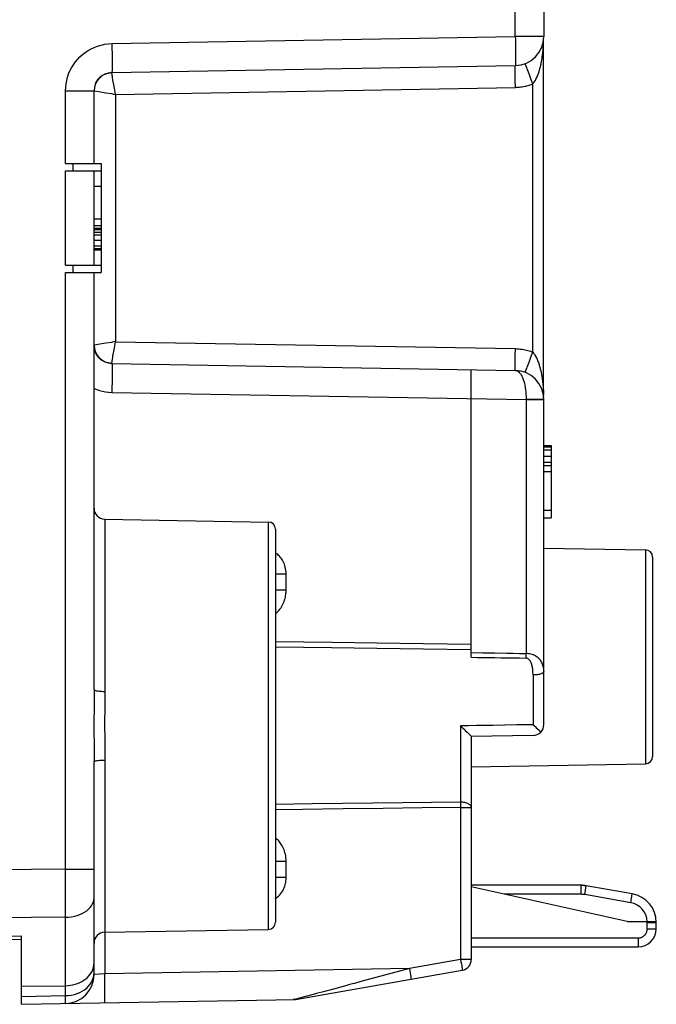
# Model space of a CAD drawing. Units: millimetres. Extents: x 80.1 to 164.1, y 53.7 to 123.6.
# Drawn here: x 102.4 to 120, y 56.5 to 83.7 of the extents above; entities that cross this region are included whole.
import ezdxf

# ---------------------------------------------------------------- set-up
doc = ezdxf.new("R2010")
doc.units = ezdxf.units.MM
doc.header["$LTSCALE"] = 16.335
doc.layers.get('0').update_dxf_attribs({"linetype": 'CONTINUOUS'})
doc.layers.add('ASSI', color=7, linetype='CONTINUOUS')
doc.layers.add('RACCORDO', color=7, linetype='CONTINUOUS')
doc.styles.get("Standard").update_dxf_attribs({"font": 'txt', "width": 0.8})
doc.dimstyles.new('DIMSTYLE_2', dxfattribs={"dimtxt": 3, "dimasz": 3, "dimexe": 1.5, "dimexo": 0.5, "dimgap": 0.75, "dimtad": 1, "dimtxsty": 'STANDARD', "dimblk": '_FILLED', "dimblk1": '_FILLED', "dimblk2": '_FILLED', "dimcen": 0.09, "dimazin": 2, "dimtfac": 1, "dimtofl": 0, "dimtmove": 0, "dimatfit": 3, "dimldrblk": '_FILLED', "dimfxl": 1, "dimtolj": 1, "dimarcsym": 0})

# ---------------------------------------------------------------- blocks, each defined once
blk = doc.blocks.new('_FILLED')
at = {"color": 0, "linetype": 'BYBLOCK'}
blk.add_solid([(0, 0), (-1, 0.3167), (-1, -0.3167)], dxfattribs=at)
blk = doc.blocks.new('*D3')
at = {"color": 7, "linetype": 'CONTINUOUS'}
for p, q in [((80.111, 69.652), (80.111, 121.215)), ((119.862, 93.581), (119.862, 121.215)), ((80.111, 119.715), (99.987, 119.715)), ((119.862, 119.715), (99.987, 119.715))]:
    blk.add_line(p, q, dxfattribs=at)
at = {"color": 7, "linetype": 'CONTINUOUS', "xscale": 3, "yscale": 3, "zscale": 3, "rotation": 180}
blk.add_blockref('_FILLED', (80.111, 119.715), dxfattribs=at)
at = {"color": 7, "linetype": 'CONTINUOUS', "xscale": 3, "yscale": 3, "zscale": 3}
blk.add_blockref('_FILLED', (119.862, 119.715), dxfattribs=at)

msp = doc.modelspace()

# ---------------------------------------------------------------- linework, layer by layer
at = {"color": 250, "linetype": 'CONTINUOUS'}
for p, q in [((116.076, 83.232), (116.076, 92.209)), ((104.954, 83.038), (116.076, 83.232)), ((116.862, 83.232), (116.076, 83.232)), ((116.855, 83.071), (116.856, 83.096)), ((116.856, 83.096), (116.856, 83.096)), ((116.835, 82.799), (116.837, 82.818)), ((116.837, 82.818), (116.839, 82.837)), ((116.839, 82.837), (116.841, 82.854)), ((116.841, 82.854), (116.842, 82.871)), ((116.842, 82.871), (116.844, 82.893)), ((116.844, 82.893), (116.846, 82.914)), ((116.846, 82.914), (116.847, 82.933)), ((116.847, 82.933), (116.849, 82.956)), ((116.849, 82.956), (116.85, 82.976)), ((116.85, 82.976), (116.851, 82.994)), ((116.851, 82.994), (116.852, 83.014)), ((116.852, 83.014), (116.853, 83.032)), ((116.853, 83.032), (116.854, 83.053)), ((116.854, 83.053), (116.855, 83.071)), ((116.82, 82.682), (116.824, 82.708)), ((116.824, 82.708), (116.827, 82.733)), ((116.827, 82.733), (116.83, 82.756)), ((116.83, 82.756), (116.833, 82.778)), ((116.833, 82.778), (116.835, 82.799)), ((104.998, 81.951), (104.984, 82.033)), ((116.56, 81.927), (116.515, 82.043)), ((103.676, 79.73), (103.676, 81.739)), ((103.676, 81.739), (104.462, 81.739)), ((105.054, 81.64), (116.078, 81.833)), ((116.56, 74.532), (116.56, 81.927)), ((104.593, 81.716), (104.788, 81.684)), ((105.054, 81.64), (105.054, 74.819)), ((103.876, 79.73), (103.876, 79.53)), ((103.676, 76.93), (103.676, 79.53)), ((103.876, 76.93), (103.876, 76.73)), ((103.676, 60.27), (103.676, 76.73)), ((104.941, 74.801), (104.788, 74.776)), ((105.054, 74.819), (116.078, 74.627)), ((116.473, 74.306), (116.515, 74.416)), ((116.515, 74.416), (116.56, 74.532)), ((116.825, 73.746), (116.829, 73.716)), ((116.829, 73.716), (116.832, 73.688)), ((116.832, 73.688), (116.835, 73.661)), ((116.835, 73.661), (116.838, 73.636)), ((116.838, 73.636), (116.84, 73.611)), ((116.84, 73.611), (116.842, 73.588)), ((116.842, 73.588), (116.844, 73.567)), ((104.954, 73.421), (116.371, 73.222)), ((116.844, 73.567), (116.846, 73.546)), ((116.846, 73.546), (116.847, 73.526)), ((116.847, 73.526), (116.848, 73.507)), ((116.848, 73.507), (116.85, 73.481)), ((116.85, 73.481), (116.852, 73.458)), ((116.852, 73.458), (116.853, 73.437)), ((116.853, 73.437), (116.854, 73.418)), ((116.854, 73.418), (116.855, 73.394)), ((116.855, 73.394), (116.856, 73.368)), ((116.856, 73.368), (116.856, 73.364)), ((116.856, 73.364), (116.856, 73.364)), ((116.371, 73.236), (116.474, 73.236)), ((116.371, 73.236), (116.371, 73.222)), ((116.371, 73.222), (116.862, 73.222)), ((116.371, 73.222), (116.371, 66.221)), ((104.757, 69.925), (104.757, 65.176)), ((109.266, 69.846), (109.266, 58.614)), ((119.666, 69.081), (119.666, 63.179)), ((109.757, 68.411), (109.462, 68.411)), ((109.757, 67.945), (109.757, 68.411)), ((109.757, 67.971), (109.462, 67.971)), ((114.862, 66.117), (115.022, 66.115)), ((116.371, 66.221), (116.37, 66.163)), ((116.565, 65.628), (116.565, 64.258)), ((114.565, 64.23), (114.565, 62.121)), ((104.756, 63.649), (104.757, 63.284)), ((104.757, 63.284), (104.757, 57.387)), ((110.479, 62.071), (109.462, 62.059)), ((114.565, 62.121), (114.566, 62.075)), ((114.566, 62.075), (114.567, 62.027)), ((114.567, 62.027), (114.568, 61.977)), ((114.568, 61.977), (114.862, 61.977)), ((114.568, 61.977), (114.568, 57.782)), ((109.757, 60.489), (109.462, 60.489)), ((109.757, 60.048), (109.757, 60.489)), ((103.676, 60.27), (101.462, 60.256)), ((103.676, 60.27), (104.462, 60.27)), ((103.677, 59.958), (103.676, 60.27)), ((109.757, 60.048), (109.462, 60.048)), ((103.677, 59.67), (103.677, 59.958)), ((103.677, 59.406), (103.677, 59.67)), ((103.677, 59.165), (103.677, 59.406)), ((103.676, 58.947), (101.462, 58.934)), ((103.676, 58.947), (103.677, 59.165)), ((103.676, 56.786), (103.676, 58.947)), ((101.462, 58.408), (102.462, 58.433)), ((114.568, 57.782), (113.154, 57.534)), ((114.862, 57.782), (114.568, 57.782)), ((114.568, 57.782), (114.578, 57.721)), ((114.578, 57.721), (114.588, 57.662)), ((114.588, 57.662), (114.597, 57.608)), ((104.458, 57.347), (104.462, 57.412)), ((104.463, 57.368), (104.462, 57.368)), ((104.757, 57.387), (104.463, 57.368)), ((113.154, 57.534), (104.757, 57.387)), ((113.154, 57.534), (111.821, 57.173)), ((113.154, 57.534), (113.165, 57.473)), ((113.165, 57.473), (113.175, 57.414)), ((113.175, 57.414), (113.183, 57.36)), ((102.462, 57.044), (103.676, 57.06)), ((111.821, 57.173), (111.759, 57.156)), ((102.462, 56.765), (103.676, 56.786)), ((103.677, 56.697), (103.676, 56.786)), ((110.259, 56.751), (110.029, 56.689)), ((110.322, 56.768), (110.259, 56.751))]:
    msp.add_line(p, q, dxfattribs=at)
at = {"color": 7, "linetype": 'CONTINUOUS'}
for p, q in [((116.862, 89.378), (116.862, 83.232)), ((116.856, 73.365), (116.856, 83.095)), ((116.859, 83.154), (116.858, 83.15)), ((116.858, 83.153), (116.858, 83.153)), ((116.858, 83.153), (116.858, 83.153)), ((104.954, 82.238), (116.076, 82.433)), ((104.906, 82.235), (104.954, 82.238)), ((104.462, 79.73), (104.462, 81.739)), ((103.676, 79.73), (104.662, 79.73)), ((104.662, 79.73), (104.662, 76.73)), ((103.676, 79.53), (104.662, 79.53)), ((104.462, 76.93), (104.462, 79.53)), ((104.462, 79.105), (104.662, 79.105)), ((104.462, 78.211), (104.662, 78.211)), ((104.462, 78.025), (104.662, 78.025)), ((104.462, 77.951), (104.662, 77.951)), ((104.462, 77.913), (104.662, 77.913)), ((104.462, 77.839), (104.662, 77.839)), ((104.462, 77.764), (104.662, 77.764)), ((104.462, 77.616), (104.662, 77.616)), ((104.462, 77.467), (104.662, 77.467)), ((104.462, 77.392), (104.662, 77.392)), ((104.462, 77.355), (104.662, 77.355)), ((103.676, 76.93), (104.662, 76.93)), ((103.676, 76.73), (104.662, 76.73)), ((104.462, 65.226), (104.462, 76.73)), ((104.954, 74.221), (116.076, 74.027)), ((114.862, 66.117), (114.862, 74.048)), ((116.859, 73.304), (116.858, 73.306)), ((116.862, 64.26), (116.862, 73.227)), ((116.862, 71.961), (117.062, 71.961)), ((117.062, 71.961), (117.062, 69.961)), ((116.862, 71.919), (117.062, 71.919)), ((116.862, 71.834), (117.062, 71.834)), ((116.862, 71.664), (117.062, 71.664)), ((116.862, 71.493), (117.062, 71.493)), ((116.862, 71.408), (117.062, 71.408)), ((116.862, 71.238), (117.062, 71.238)), ((116.862, 70.174), (117.062, 70.174)), ((104.757, 69.925), (109.266, 69.846)), ((116.862, 69.961), (117.062, 69.961)), ((109.462, 69.646), (109.462, 58.814)), ((116.862, 69.13), (119.666, 69.081)), ((119.862, 68.881), (119.862, 63.379)), ((116.568, 63.96), (114.862, 63.93)), ((114.862, 63.93), (114.862, 57.782)), ((104.462, 57.368), (104.462, 63.234)), ((114.862, 63.095), (119.666, 63.179)), ((102.462, 56.547), (102.462, 58.433)), ((104.757, 58.535), (109.266, 58.614)), ((101.462, 58.316), (102.462, 58.341)), ((110.013, 56.679), (114.614, 57.486)), ((102.462, 56.547), (110.013, 56.679)), ((103.676, 56.569), (103.686, 56.569))]:
    msp.add_line(p, q, dxfattribs=at)
at = {"color": 250, "linetype": 'CONTINUOUS'}
for points in [[(116.076, 83.232), (116.078, 83.163), (116.079, 83.093), (116.079, 83.025), (116.08, 82.958), (116.081, 82.893), (116.081, 82.831), (116.082, 82.773), (116.082, 82.717), (116.082, 82.666), (116.082, 82.619), (116.082, 82.576), (116.081, 82.539), (116.081, 82.507), (116.08, 82.48), (116.079, 82.459), (116.079, 82.444), (116.077, 82.436), (116.076, 82.433)], [(103.676, 81.739), (103.68, 81.835), (103.691, 81.93), (103.708, 82.023), (103.732, 82.115), (103.762, 82.204), (103.799, 82.29), (103.842, 82.374), (103.892, 82.455), (103.947, 82.532), (104.007, 82.605), (104.072, 82.673), (104.142, 82.736), (104.217, 82.794), (104.296, 82.846), (104.379, 82.893), (104.468, 82.935), (104.56, 82.97), (104.655, 82.998), (104.752, 83.019), (104.852, 83.032), (104.954, 83.038)], [(104.954, 83.038), (104.955, 82.955), (104.956, 82.872), (104.957, 82.791), (104.958, 82.713), (104.959, 82.638), (104.959, 82.568), (104.959, 82.503), (104.959, 82.444), (104.959, 82.391), (104.959, 82.346), (104.958, 82.308), (104.957, 82.278), (104.956, 82.256), (104.955, 82.243), (104.954, 82.238)], [(116.56, 81.927), (116.58, 81.953), (116.598, 81.978), (116.615, 82.004), (116.631, 82.031), (116.645, 82.058), (116.659, 82.086), (116.671, 82.113), (116.683, 82.139), (116.693, 82.166), (116.703, 82.192), (116.712, 82.217), (116.721, 82.242), (116.729, 82.266), (116.736, 82.29), (116.743, 82.313), (116.749, 82.335), (116.755, 82.357), (116.761, 82.378), (116.766, 82.399), (116.771, 82.419), (116.776, 82.439), (116.78, 82.458), (116.784, 82.477), (116.788, 82.495), (116.792, 82.513), (116.795, 82.531), (116.798, 82.548), (116.801, 82.564), (116.804, 82.581), (116.807, 82.596), (116.81, 82.612), (116.812, 82.626), (116.814, 82.641), (116.816, 82.655), (116.82, 82.682)], [(116.078, 81.833), (116.077, 81.895), (116.076, 81.957), (116.075, 82.018), (116.074, 82.077), (116.074, 82.133), (116.073, 82.185), (116.073, 82.234), (116.073, 82.278), (116.073, 82.318), (116.073, 82.352), (116.074, 82.381), (116.074, 82.403), (116.075, 82.419), (116.075, 82.429), (116.076, 82.433)], [(116.515, 82.043), (116.473, 82.154), (116.453, 82.206), (116.435, 82.255), (116.418, 82.301), (116.402, 82.342), (116.389, 82.379), (116.377, 82.411), (116.367, 82.437), (116.36, 82.459), (116.355, 82.474), (116.352, 82.483), (116.352, 82.487)], [(104.984, 82.033), (104.973, 82.103), (104.968, 82.133), (104.964, 82.16), (104.96, 82.183), (104.957, 82.202), (104.955, 82.217), (104.954, 82.228), (104.953, 82.235), (104.954, 82.238)], [(104.462, 81.739), (104.465, 81.738), (104.471, 81.737), (104.593, 81.716)], [(105.024, 81.806), (105.006, 81.906), (104.998, 81.951)], [(105.054, 81.64), (105.044, 81.697), (105.033, 81.752), (105.024, 81.806)], [(116.078, 81.833), (116.118, 81.834), (116.157, 81.836), (116.195, 81.84), (116.231, 81.844), (116.267, 81.849), (116.301, 81.855), (116.334, 81.861), (116.366, 81.868), (116.397, 81.875), (116.427, 81.883), (116.456, 81.892), (116.484, 81.9), (116.51, 81.909), (116.536, 81.918), (116.56, 81.927)], [(104.788, 81.684), (104.941, 81.659), (104.997, 81.649), (105.054, 81.639)], [(104.482, 74.725), (104.471, 74.723), (104.465, 74.722), (104.462, 74.721)], [(104.788, 74.776), (104.625, 74.749), (104.482, 74.725)], [(105.054, 74.82), (104.996, 74.811), (104.941, 74.801)], [(105.006, 74.553), (105.024, 74.653), (105.033, 74.707), (105.044, 74.762), (105.054, 74.819)], [(104.968, 74.326), (104.978, 74.39), (104.984, 74.426)], [(104.984, 74.426), (104.998, 74.508), (105.006, 74.553)], [(116.076, 74.027), (116.075, 74.03), (116.075, 74.04), (116.074, 74.057), (116.074, 74.079), (116.073, 74.108), (116.073, 74.142), (116.073, 74.181), (116.073, 74.226), (116.073, 74.274), (116.074, 74.327), (116.074, 74.383), (116.075, 74.442), (116.076, 74.502), (116.077, 74.564), (116.078, 74.627)], [(116.078, 74.627), (116.127, 74.625), (116.174, 74.622), (116.22, 74.617), (116.264, 74.611), (116.307, 74.604), (116.347, 74.596), (116.387, 74.587), (116.425, 74.577), (116.461, 74.567), (116.495, 74.556), (116.529, 74.544), (116.56, 74.532)], [(116.56, 74.532), (116.581, 74.506), (116.6, 74.479), (116.618, 74.451), (116.634, 74.422), (116.65, 74.393), (116.664, 74.363), (116.677, 74.334), (116.689, 74.305), (116.7, 74.276), (116.711, 74.248), (116.72, 74.22), (116.729, 74.193), (116.737, 74.167), (116.745, 74.142), (116.752, 74.117), (116.758, 74.093), (116.764, 74.069), (116.77, 74.046), (116.775, 74.024), (116.78, 74.002), (116.785, 73.98), (116.789, 73.959), (116.793, 73.939), (116.797, 73.919), (116.801, 73.9), (116.804, 73.881), (116.807, 73.863), (116.81, 73.845), (116.813, 73.827), (116.816, 73.81), (116.818, 73.793), (116.82, 73.777), (116.823, 73.761), (116.825, 73.746)], [(104.954, 74.221), (104.953, 74.224), (104.954, 74.232), (104.955, 74.243), (104.957, 74.258), (104.96, 74.277), (104.964, 74.3), (104.968, 74.326)], [(104.954, 74.221), (104.955, 74.217), (104.956, 74.204), (104.957, 74.182), (104.958, 74.152), (104.959, 74.114), (104.959, 74.068), (104.959, 74.016), (104.959, 73.957), (104.959, 73.891), (104.959, 73.821), (104.958, 73.747), (104.957, 73.669), (104.956, 73.588), (104.955, 73.505), (104.954, 73.421)], [(116.352, 73.973), (116.352, 73.976), (116.355, 73.986), (116.36, 74.001), (116.367, 74.022), (116.377, 74.049), (116.389, 74.081), (116.402, 74.118), (116.418, 74.159), (116.435, 74.205), (116.453, 74.254), (116.473, 74.306)], [(116.076, 74.027), (116.105, 74.023), (116.133, 74.013), (116.159, 73.996), (116.185, 73.973), (116.21, 73.944), (116.233, 73.91), (116.255, 73.871), (116.275, 73.828), (116.294, 73.78), (116.31, 73.729), (116.325, 73.674), (116.338, 73.617), (116.349, 73.557), (116.357, 73.496), (116.364, 73.432), (116.368, 73.368), (116.371, 73.302), (116.371, 73.236)], [(104.462, 73.527), (104.536, 73.497), (104.613, 73.472), (104.693, 73.452), (104.777, 73.437), (104.864, 73.427), (104.954, 73.421)], [(116.474, 73.236), (116.572, 73.235), (116.617, 73.235), (116.661, 73.234), (116.7, 73.234), (116.737, 73.233), (116.769, 73.232), (116.797, 73.232), (116.82, 73.231), (116.838, 73.23), (116.852, 73.229), (116.86, 73.228), (116.862, 73.227)], [(109.757, 68.411), (109.755, 68.462), (109.751, 68.511), (109.744, 68.558), (109.735, 68.602), (109.723, 68.645), (109.709, 68.685), (109.694, 68.723), (109.677, 68.759), (109.659, 68.792), (109.639, 68.824), (109.618, 68.853), (109.596, 68.88), (109.573, 68.905), (109.55, 68.927), (109.526, 68.947), (109.502, 68.966), (109.477, 68.982), (109.462, 68.991)], [(109.462, 67.329), (109.484, 67.344), (109.511, 67.365), (109.537, 67.389), (109.562, 67.415), (109.586, 67.443), (109.609, 67.475), (109.631, 67.509), (109.652, 67.544), (109.671, 67.581), (109.688, 67.62), (109.704, 67.659), (109.717, 67.699), (109.728, 67.738), (109.737, 67.777), (109.744, 67.815), (109.749, 67.851), (109.753, 67.885), (109.756, 67.916), (109.757, 67.945)], [(109.462, 66.551), (111.03, 66.53), (112.27, 66.514), (113.548, 66.497), (114.862, 66.479)], [(109.462, 66.401), (111.012, 66.383), (112.259, 66.368), (113.542, 66.352), (114.862, 66.335)], [(114.862, 66.246), (115.183, 66.24), (115.346, 66.238), (115.51, 66.235)], [(115.022, 66.115), (115.345, 66.11), (115.509, 66.107), (115.675, 66.105)], [(115.51, 66.235), (115.845, 66.229), (116.018, 66.227), (116.193, 66.224), (116.371, 66.221)], [(115.675, 66.105), (116.016, 66.1), (116.191, 66.097), (116.369, 66.094)], [(116.37, 66.163), (116.369, 66.107), (116.368, 66.094)], [(116.565, 65.628), (116.565, 65.663), (116.563, 65.697), (116.561, 65.73), (116.559, 65.761), (116.555, 65.791), (116.551, 65.819), (116.546, 65.847), (116.54, 65.873), (116.534, 65.898), (116.527, 65.921), (116.519, 65.943), (116.511, 65.964), (116.502, 65.984), (116.492, 66.002), (116.482, 66.019), (116.471, 66.034), (116.459, 66.048), (116.447, 66.06), (116.434, 66.07), (116.421, 66.079), (116.408, 66.085), (116.395, 66.09), (116.382, 66.093), (116.369, 66.094)], [(116.862, 65.723), (116.861, 65.76), (116.858, 65.797), (116.853, 65.831), (116.847, 65.865), (116.838, 65.897), (116.827, 65.927), (116.815, 65.956), (116.801, 65.984), (116.785, 66.011), (116.767, 66.036), (116.748, 66.06), (116.727, 66.082), (116.704, 66.103), (116.68, 66.122), (116.654, 66.14), (116.626, 66.157), (116.597, 66.172), (116.567, 66.185), (116.536, 66.196), (116.503, 66.204), (116.47, 66.211), (116.437, 66.216), (116.404, 66.219), (116.371, 66.221)], [(116.862, 65.723), (116.861, 65.713), (116.856, 65.703), (116.848, 65.694), (116.837, 65.685), (116.823, 65.676), (116.806, 65.667), (116.786, 65.66), (116.764, 65.653), (116.74, 65.646), (116.714, 65.641), (116.686, 65.636), (116.657, 65.633), (116.627, 65.63), (116.596, 65.629), (116.565, 65.628)], [(104.462, 65.226), (104.462, 65.072), (104.462, 64.917), (104.461, 64.763), (104.461, 64.609), (104.46, 64.456), (104.46, 64.298), (104.46, 64.137), (104.46, 63.972), (104.461, 63.8)], [(104.462, 65.226), (104.465, 65.22), (104.472, 65.213), (104.485, 65.207), (104.502, 65.201), (104.523, 65.196), (104.548, 65.191), (104.577, 65.187), (104.609, 65.183), (104.644, 65.18), (104.681, 65.178), (104.718, 65.177), (104.757, 65.176)], [(104.757, 65.176), (104.755, 64.59), (104.754, 64.445), (104.754, 64.295), (104.754, 64.142), (104.755, 63.985), (104.756, 63.649)], [(115.453, 64.239), (115.231, 64.236), (115.009, 64.233), (114.787, 64.23), (114.565, 64.227)], [(116.565, 64.258), (116.12, 64.25), (115.453, 64.239)], [(104.461, 63.8), (104.462, 63.43), (104.462, 63.234)], [(104.462, 63.234), (104.465, 63.24), (104.472, 63.247), (104.485, 63.253), (104.502, 63.258), (104.523, 63.264), (104.548, 63.269), (104.577, 63.273), (104.609, 63.277), (104.644, 63.28), (104.681, 63.282), (104.718, 63.283), (104.757, 63.284)], [(114.568, 61.977), (113.508, 61.963), (112.428, 61.948), (111.329, 61.933), (110.213, 61.919), (109.462, 61.909)], [(114.565, 62.121), (113.768, 62.111), (112.961, 62.101), (112.144, 62.091), (111.317, 62.081), (110.479, 62.071)], [(114.862, 61.977), (114.861, 61.992), (114.856, 62.007), (114.848, 62.021), (114.837, 62.035), (114.823, 62.049), (114.806, 62.061), (114.786, 62.073), (114.764, 62.084), (114.74, 62.093), (114.714, 62.101), (114.686, 62.108), (114.657, 62.114), (114.627, 62.117), (114.596, 62.12), (114.565, 62.121)], [(109.757, 60.489), (109.755, 60.541), (109.751, 60.59), (109.745, 60.638), (109.737, 60.684), (109.726, 60.728), (109.714, 60.769), (109.701, 60.809), (109.685, 60.847), (109.669, 60.882), (109.652, 60.916), (109.634, 60.947), (109.615, 60.976), (109.596, 61.004), (109.575, 61.029), (109.555, 61.053), (109.534, 61.074), (109.512, 61.093), (109.491, 61.111), (109.469, 61.127), (109.462, 61.131)], [(109.462, 59.469), (109.468, 59.472), (109.507, 59.498), (109.545, 59.528), (109.581, 59.563), (109.613, 59.6), (109.641, 59.64), (109.666, 59.681), (109.687, 59.722), (109.705, 59.763), (109.719, 59.803), (109.731, 59.842), (109.74, 59.88), (109.746, 59.916), (109.751, 59.952), (109.755, 59.985), (109.757, 60.018), (109.757, 60.048)], [(103.676, 58.947), (103.759, 58.951), (103.841, 58.96), (103.92, 58.975), (103.997, 58.996), (104.07, 59.021), (104.139, 59.051), (104.203, 59.086), (104.261, 59.125), (104.313, 59.168), (104.358, 59.214), (104.395, 59.263), (104.424, 59.315), (104.445, 59.368), (104.458, 59.422), (104.462, 59.476)], [(104.415, 57.474), (104.436, 57.526), (104.45, 57.578), (104.459, 57.632), (104.462, 57.686)], [(114.597, 57.608), (114.604, 57.563), (114.607, 57.543), (114.61, 57.526), (114.612, 57.512), (114.613, 57.501), (114.614, 57.493), (114.614, 57.488), (114.614, 57.486)], [(103.676, 57.06), (103.745, 57.063), (103.814, 57.071), (103.881, 57.084), (103.946, 57.101), (104.01, 57.122), (104.07, 57.148), (104.128, 57.177), (104.183, 57.21), (104.233, 57.247), (104.279, 57.287), (104.321, 57.33), (104.358, 57.376), (104.389, 57.424), (104.415, 57.474)], [(103.676, 56.786), (103.759, 56.791), (103.841, 56.802), (103.92, 56.819), (103.997, 56.843), (104.07, 56.874), (104.139, 56.909), (104.203, 56.951), (104.261, 56.997), (104.313, 57.048), (104.358, 57.102), (104.395, 57.16), (104.424, 57.221), (104.445, 57.283), (104.458, 57.347)], [(104.757, 56.587), (104.759, 56.592), (104.76, 56.605), (104.761, 56.627), (104.762, 56.657), (104.762, 56.695), (104.763, 56.74), (104.763, 56.793), (104.763, 56.852), (104.763, 56.917), (104.762, 56.987), (104.762, 57.062), (104.761, 57.14), (104.76, 57.221), (104.759, 57.304), (104.757, 57.387)], [(113.183, 57.36), (113.191, 57.315), (113.194, 57.295), (113.196, 57.278), (113.198, 57.264), (113.2, 57.253), (113.201, 57.245), (113.201, 57.24), (113.201, 57.238)], [(111.427, 57.067), (110.959, 56.94), (110.924, 56.931)], [(111.585, 57.109), (111.478, 57.08), (111.427, 57.067)], [(111.759, 57.156), (111.641, 57.124), (111.585, 57.109)], [(110.569, 56.835), (110.339, 56.773), (110.322, 56.768)], [(110.824, 56.904), (110.594, 56.842), (110.569, 56.835)], [(110.924, 56.931), (110.856, 56.912), (110.824, 56.904)], [(103.676, 56.569), (103.677, 56.571), (103.677, 56.579), (103.677, 56.592), (103.677, 56.61), (103.677, 56.633), (103.677, 56.697)], [(109.977, 56.68), (109.968, 56.679), (109.959, 56.678), (109.951, 56.678)], [(110.029, 56.689), (110.02, 56.687), (110.012, 56.685), (110.003, 56.683), (109.994, 56.682), (109.986, 56.681), (109.977, 56.68)], [(110.029, 56.689), (110.034, 56.689), (110.039, 56.688), (110.044, 56.688), (110.049, 56.688), (110.055, 56.688), (110.06, 56.688), (110.065, 56.689), (110.07, 56.689), (110.075, 56.69)]]:
    msp.add_lwpolyline(points, dxfattribs=at)
at = {"color": 7, "linetype": 'CONTINUOUS'}
for points in [[(116.856, 83.096), (116.856, 83.1), (116.856, 83.116), (116.857, 83.134), (116.858, 83.151)], [(104.505, 81.94), (104.526, 81.982), (104.551, 82.022), (104.58, 82.06), (104.612, 82.095), (104.647, 82.127), (104.685, 82.155), (104.726, 82.179), (104.769, 82.2), (104.813, 82.216), (104.859, 82.228), (104.906, 82.235)], [(104.954, 74.221), (104.902, 74.225), (104.851, 74.234), (104.801, 74.248), (104.753, 74.267), (104.707, 74.291), (104.664, 74.32), (104.624, 74.353), (104.588, 74.39), (104.556, 74.43), (104.528, 74.474), (104.505, 74.52), (104.486, 74.568), (104.473, 74.618), (104.465, 74.67), (104.465, 74.675)], [(116.858, 73.306), (116.858, 73.309), (116.858, 73.313), (116.858, 73.317), (116.857, 73.322), (116.857, 73.328), (116.856, 73.333), (116.856, 73.339), (116.856, 73.344), (116.856, 73.35), (116.856, 73.356), (116.856, 73.363), (116.856, 73.364)], [(114.565, 64.225), (114.6, 64.191), (114.633, 64.16), (114.665, 64.13), (114.695, 64.101), (114.748, 64.049)], [(116.647, 64.179), (116.593, 64.23), (116.565, 64.258)], [(116.741, 64.089), (116.673, 64.155), (116.647, 64.179)], [(116.779, 64.052), (116.761, 64.07), (116.741, 64.089)], [(114.748, 64.049), (114.772, 64.026), (114.793, 64.005), (114.811, 63.986), (114.827, 63.97), (114.84, 63.957), (114.85, 63.946), (114.857, 63.938), (114.861, 63.932), (114.862, 63.93)], [(110.013, 56.682), (110.013, 56.681), (110.013, 56.679)]]:
    msp.add_lwpolyline(points, dxfattribs=at)
for centre, radius, start, end in [((116.062, 83.232), 0.8, 271, 360), ((104.962, 81.739), 0.5, 91, 180), ((104.962, 74.721), 0.5, 180, 269), ((116.062, 73.227), 0.8, 0, 89), ((104.762, 70.225), 0.3, 180, 269), ((109.262, 69.646), 0.2, 0, 89), ((119.662, 68.881), 0.2, 0, 89), ((116.562, 64.26), 0.3, 271, 360), ((119.662, 63.379), 0.2, 271, 360), ((109.262, 58.814), 0.2, 271, 360), ((104.762, 58.235), 0.3, 91, 180), ((114.562, 57.782), 0.3, 279.9506, 360), ((103.662, 57.368), 0.8, 271, 360), ((109.937, 57.478), 0.8, 271, 279.9506)]:
    msp.add_arc(centre, radius, start, end, dxfattribs=at)
at = {"layer": 'ASSI', "color": 250, "linetype": 'CONTINUOUS'}
for p, q in [((116.076, 83.232), (116.076, 92.209)), ((104.954, 83.038), (116.076, 83.232)), ((116.862, 83.232), (116.076, 83.232)), ((116.855, 83.071), (116.856, 83.096)), ((116.856, 83.096), (116.856, 83.096)), ((116.835, 82.799), (116.837, 82.818)), ((116.837, 82.818), (116.839, 82.837)), ((116.839, 82.837), (116.841, 82.854)), ((116.841, 82.854), (116.842, 82.871)), ((116.842, 82.871), (116.844, 82.893)), ((116.844, 82.893), (116.846, 82.914)), ((116.846, 82.914), (116.847, 82.933)), ((116.847, 82.933), (116.849, 82.956)), ((116.849, 82.956), (116.85, 82.976)), ((116.85, 82.976), (116.851, 82.994)), ((116.851, 82.994), (116.852, 83.014)), ((116.852, 83.014), (116.853, 83.032)), ((116.853, 83.032), (116.854, 83.053)), ((116.854, 83.053), (116.855, 83.071)), ((116.82, 82.682), (116.824, 82.708)), ((116.824, 82.708), (116.827, 82.733)), ((116.827, 82.733), (116.83, 82.756)), ((116.83, 82.756), (116.833, 82.778)), ((116.833, 82.778), (116.835, 82.799)), ((104.998, 81.951), (104.984, 82.033)), ((116.56, 81.927), (116.515, 82.043)), ((103.676, 79.73), (103.676, 81.739)), ((103.676, 81.739), (104.462, 81.739)), ((105.054, 81.64), (116.078, 81.833)), ((116.56, 74.532), (116.56, 81.927)), ((104.593, 81.716), (104.788, 81.684)), ((105.054, 81.64), (105.054, 74.819)), ((103.876, 79.73), (103.876, 79.53)), ((103.676, 76.93), (103.676, 79.53)), ((103.876, 76.93), (103.876, 76.73)), ((103.676, 60.27), (103.676, 76.73)), ((104.941, 74.801), (104.788, 74.776)), ((105.054, 74.819), (116.078, 74.627)), ((116.473, 74.306), (116.515, 74.416)), ((116.515, 74.416), (116.56, 74.532)), ((116.825, 73.746), (116.829, 73.716)), ((116.829, 73.716), (116.832, 73.688)), ((116.832, 73.688), (116.835, 73.661)), ((116.835, 73.661), (116.838, 73.636)), ((116.838, 73.636), (116.84, 73.611)), ((116.84, 73.611), (116.842, 73.588)), ((116.842, 73.588), (116.844, 73.567)), ((104.954, 73.421), (116.371, 73.222)), ((116.844, 73.567), (116.846, 73.546)), ((116.846, 73.546), (116.847, 73.526)), ((116.847, 73.526), (116.848, 73.507)), ((116.848, 73.507), (116.85, 73.481)), ((116.85, 73.481), (116.852, 73.458)), ((116.852, 73.458), (116.853, 73.437)), ((116.853, 73.437), (116.854, 73.418)), ((116.854, 73.418), (116.855, 73.394)), ((116.855, 73.394), (116.856, 73.368)), ((116.856, 73.368), (116.856, 73.364)), ((116.856, 73.364), (116.856, 73.364)), ((116.371, 73.236), (116.474, 73.236)), ((116.371, 73.236), (116.371, 73.222)), ((116.371, 73.222), (116.862, 73.222)), ((116.371, 73.222), (116.371, 66.221)), ((104.757, 69.925), (104.757, 65.176)), ((109.266, 69.846), (109.266, 58.614)), ((119.666, 69.081), (119.666, 63.179)), ((109.757, 68.411), (109.462, 68.411)), ((109.757, 67.945), (109.757, 68.411)), ((109.757, 67.971), (109.462, 67.971)), ((114.862, 66.117), (115.022, 66.115)), ((116.371, 66.221), (116.37, 66.163)), ((116.565, 65.628), (116.565, 64.258)), ((114.565, 64.23), (114.565, 62.121)), ((104.756, 63.649), (104.757, 63.284)), ((104.757, 63.284), (104.757, 57.387)), ((110.479, 62.071), (109.462, 62.059)), ((114.565, 62.121), (114.566, 62.075)), ((114.566, 62.075), (114.567, 62.027)), ((114.567, 62.027), (114.568, 61.977)), ((114.568, 61.977), (114.862, 61.977)), ((114.568, 61.977), (114.568, 57.782)), ((109.757, 60.489), (109.462, 60.489)), ((109.757, 60.048), (109.757, 60.489)), ((103.676, 60.27), (101.462, 60.256)), ((103.676, 60.27), (104.462, 60.27)), ((103.677, 59.958), (103.676, 60.27)), ((109.757, 60.048), (109.462, 60.048)), ((103.677, 59.67), (103.677, 59.958)), ((103.677, 59.406), (103.677, 59.67)), ((103.677, 59.165), (103.677, 59.406)), ((103.676, 58.947), (101.462, 58.934)), ((103.676, 58.947), (103.677, 59.165)), ((103.676, 56.786), (103.676, 58.947)), ((101.462, 58.408), (102.462, 58.433)), ((114.568, 57.782), (113.154, 57.534)), ((114.862, 57.782), (114.568, 57.782)), ((114.568, 57.782), (114.578, 57.721)), ((114.578, 57.721), (114.588, 57.662)), ((114.588, 57.662), (114.597, 57.608)), ((104.458, 57.347), (104.462, 57.412)), ((104.463, 57.368), (104.462, 57.368)), ((104.757, 57.387), (104.463, 57.368)), ((113.154, 57.534), (104.757, 57.387)), ((113.154, 57.534), (111.821, 57.173)), ((113.154, 57.534), (113.165, 57.473)), ((113.165, 57.473), (113.175, 57.414)), ((113.175, 57.414), (113.183, 57.36)), ((102.462, 57.044), (103.676, 57.06)), ((111.821, 57.173), (111.759, 57.156)), ((102.462, 56.765), (103.676, 56.786)), ((103.677, 56.697), (103.676, 56.786)), ((110.259, 56.751), (110.029, 56.689)), ((110.322, 56.768), (110.259, 56.751))]:
    msp.add_line(p, q, dxfattribs=at)
at = {"layer": 'ASSI', "color": 7, "linetype": 'CONTINUOUS'}
for p, q in [((116.862, 89.378), (116.862, 83.232)), ((116.856, 73.365), (116.856, 83.095)), ((116.859, 83.154), (116.858, 83.15)), ((116.858, 83.153), (116.858, 83.153)), ((116.858, 83.153), (116.858, 83.153)), ((104.954, 82.238), (116.076, 82.433)), ((104.906, 82.235), (104.954, 82.238)), ((104.462, 79.73), (104.462, 81.739)), ((103.676, 79.73), (104.662, 79.73)), ((104.662, 79.73), (104.662, 76.73)), ((103.676, 79.53), (104.662, 79.53)), ((104.462, 76.93), (104.462, 79.53)), ((104.462, 79.105), (104.662, 79.105)), ((104.462, 78.211), (104.662, 78.211)), ((104.462, 78.025), (104.662, 78.025)), ((104.462, 77.951), (104.662, 77.951)), ((104.462, 77.913), (104.662, 77.913)), ((104.462, 77.839), (104.662, 77.839)), ((104.462, 77.764), (104.662, 77.764)), ((104.462, 77.616), (104.662, 77.616)), ((104.462, 77.467), (104.662, 77.467)), ((104.462, 77.392), (104.662, 77.392)), ((104.462, 77.355), (104.662, 77.355)), ((103.676, 76.93), (104.662, 76.93)), ((103.676, 76.73), (104.662, 76.73)), ((104.462, 65.226), (104.462, 76.73)), ((104.954, 74.221), (116.076, 74.027)), ((114.862, 66.117), (114.862, 74.048)), ((116.859, 73.304), (116.858, 73.306)), ((116.862, 64.26), (116.862, 73.227)), ((116.862, 71.961), (117.062, 71.961)), ((117.062, 71.961), (117.062, 69.961)), ((116.862, 71.919), (117.062, 71.919)), ((116.862, 71.834), (117.062, 71.834)), ((116.862, 71.664), (117.062, 71.664)), ((116.862, 71.493), (117.062, 71.493)), ((116.862, 71.408), (117.062, 71.408)), ((116.862, 71.238), (117.062, 71.238)), ((116.862, 70.174), (117.062, 70.174)), ((104.757, 69.925), (109.266, 69.846)), ((116.862, 69.961), (117.062, 69.961)), ((109.462, 69.646), (109.462, 58.814)), ((116.862, 69.13), (119.666, 69.081)), ((119.862, 68.881), (119.862, 63.379)), ((116.568, 63.96), (114.862, 63.93)), ((114.862, 63.93), (114.862, 57.782)), ((104.462, 57.368), (104.462, 63.234)), ((114.862, 63.095), (119.666, 63.179)), ((102.462, 56.547), (102.462, 58.433)), ((104.757, 58.535), (109.266, 58.614)), ((101.462, 58.316), (102.462, 58.341)), ((110.013, 56.679), (114.614, 57.486)), ((102.462, 56.547), (110.013, 56.679)), ((103.676, 56.569), (103.686, 56.569))]:
    msp.add_line(p, q, dxfattribs=at)
at = {"layer": 'ASSI', "color": 250, "linetype": 'CONTINUOUS'}
for points in [[(116.076, 83.232), (116.078, 83.163), (116.079, 83.093), (116.079, 83.025), (116.08, 82.958), (116.081, 82.893), (116.081, 82.831), (116.082, 82.773), (116.082, 82.717), (116.082, 82.666), (116.082, 82.619), (116.082, 82.576), (116.081, 82.539), (116.081, 82.507), (116.08, 82.48), (116.079, 82.459), (116.079, 82.444), (116.077, 82.436), (116.076, 82.433)], [(103.676, 81.739), (103.68, 81.835), (103.691, 81.93), (103.708, 82.023), (103.732, 82.115), (103.762, 82.204), (103.799, 82.29), (103.842, 82.374), (103.892, 82.455), (103.947, 82.532), (104.007, 82.605), (104.072, 82.673), (104.142, 82.736), (104.217, 82.794), (104.296, 82.846), (104.379, 82.893), (104.468, 82.935), (104.56, 82.97), (104.655, 82.998), (104.752, 83.019), (104.852, 83.032), (104.954, 83.038)], [(104.954, 83.038), (104.955, 82.955), (104.956, 82.872), (104.957, 82.791), (104.958, 82.713), (104.959, 82.638), (104.959, 82.568), (104.959, 82.503), (104.959, 82.444), (104.959, 82.391), (104.959, 82.346), (104.958, 82.308), (104.957, 82.278), (104.956, 82.256), (104.955, 82.243), (104.954, 82.238)], [(116.56, 81.927), (116.58, 81.953), (116.598, 81.978), (116.615, 82.004), (116.631, 82.031), (116.645, 82.058), (116.659, 82.086), (116.671, 82.113), (116.683, 82.139), (116.693, 82.166), (116.703, 82.192), (116.712, 82.217), (116.721, 82.242), (116.729, 82.266), (116.736, 82.29), (116.743, 82.313), (116.749, 82.335), (116.755, 82.357), (116.761, 82.378), (116.766, 82.399), (116.771, 82.419), (116.776, 82.439), (116.78, 82.458), (116.784, 82.477), (116.788, 82.495), (116.792, 82.513), (116.795, 82.531), (116.798, 82.548), (116.801, 82.564), (116.804, 82.581), (116.807, 82.596), (116.81, 82.612), (116.812, 82.626), (116.814, 82.641), (116.816, 82.655), (116.82, 82.682)], [(116.078, 81.833), (116.077, 81.895), (116.076, 81.957), (116.075, 82.018), (116.074, 82.077), (116.074, 82.133), (116.073, 82.185), (116.073, 82.234), (116.073, 82.278), (116.073, 82.318), (116.073, 82.352), (116.074, 82.381), (116.074, 82.403), (116.075, 82.419), (116.075, 82.429), (116.076, 82.433)], [(116.515, 82.043), (116.473, 82.154), (116.453, 82.206), (116.435, 82.255), (116.418, 82.301), (116.402, 82.342), (116.389, 82.379), (116.377, 82.411), (116.367, 82.437), (116.36, 82.459), (116.355, 82.474), (116.352, 82.483), (116.352, 82.487)], [(104.984, 82.033), (104.973, 82.103), (104.968, 82.133), (104.964, 82.16), (104.96, 82.183), (104.957, 82.202), (104.955, 82.217), (104.954, 82.228), (104.953, 82.235), (104.954, 82.238)], [(104.462, 81.739), (104.465, 81.738), (104.471, 81.737), (104.593, 81.716)], [(105.024, 81.806), (105.006, 81.906), (104.998, 81.951)], [(105.054, 81.64), (105.044, 81.697), (105.033, 81.752), (105.024, 81.806)], [(116.078, 81.833), (116.118, 81.834), (116.157, 81.836), (116.195, 81.84), (116.231, 81.844), (116.267, 81.849), (116.301, 81.855), (116.334, 81.861), (116.366, 81.868), (116.397, 81.875), (116.427, 81.883), (116.456, 81.892), (116.484, 81.9), (116.51, 81.909), (116.536, 81.918), (116.56, 81.927)], [(104.788, 81.684), (104.941, 81.659), (104.997, 81.649), (105.054, 81.639)], [(104.482, 74.725), (104.471, 74.723), (104.465, 74.722), (104.462, 74.721)], [(104.788, 74.776), (104.625, 74.749), (104.482, 74.725)], [(105.054, 74.82), (104.996, 74.811), (104.941, 74.801)], [(105.006, 74.553), (105.024, 74.653), (105.033, 74.707), (105.044, 74.762), (105.054, 74.819)], [(104.968, 74.326), (104.978, 74.39), (104.984, 74.426)], [(104.984, 74.426), (104.998, 74.508), (105.006, 74.553)], [(116.076, 74.027), (116.075, 74.03), (116.075, 74.04), (116.074, 74.057), (116.074, 74.079), (116.073, 74.108), (116.073, 74.142), (116.073, 74.181), (116.073, 74.226), (116.073, 74.274), (116.074, 74.327), (116.074, 74.383), (116.075, 74.442), (116.076, 74.502), (116.077, 74.564), (116.078, 74.627)], [(116.078, 74.627), (116.127, 74.625), (116.174, 74.622), (116.22, 74.617), (116.264, 74.611), (116.307, 74.604), (116.347, 74.596), (116.387, 74.587), (116.425, 74.577), (116.461, 74.567), (116.495, 74.556), (116.529, 74.544), (116.56, 74.532)], [(116.56, 74.532), (116.581, 74.506), (116.6, 74.479), (116.618, 74.451), (116.634, 74.422), (116.65, 74.393), (116.664, 74.363), (116.677, 74.334), (116.689, 74.305), (116.7, 74.276), (116.711, 74.248), (116.72, 74.22), (116.729, 74.193), (116.737, 74.167), (116.745, 74.142), (116.752, 74.117), (116.758, 74.093), (116.764, 74.069), (116.77, 74.046), (116.775, 74.024), (116.78, 74.002), (116.785, 73.98), (116.789, 73.959), (116.793, 73.939), (116.797, 73.919), (116.801, 73.9), (116.804, 73.881), (116.807, 73.863), (116.81, 73.845), (116.813, 73.827), (116.816, 73.81), (116.818, 73.793), (116.82, 73.777), (116.823, 73.761), (116.825, 73.746)], [(104.954, 74.221), (104.953, 74.224), (104.954, 74.232), (104.955, 74.243), (104.957, 74.258), (104.96, 74.277), (104.964, 74.3), (104.968, 74.326)], [(104.954, 74.221), (104.955, 74.217), (104.956, 74.204), (104.957, 74.182), (104.958, 74.152), (104.959, 74.114), (104.959, 74.068), (104.959, 74.016), (104.959, 73.957), (104.959, 73.891), (104.959, 73.821), (104.958, 73.747), (104.957, 73.669), (104.956, 73.588), (104.955, 73.505), (104.954, 73.421)], [(116.352, 73.973), (116.352, 73.976), (116.355, 73.986), (116.36, 74.001), (116.367, 74.022), (116.377, 74.049), (116.389, 74.081), (116.402, 74.118), (116.418, 74.159), (116.435, 74.205), (116.453, 74.254), (116.473, 74.306)], [(116.076, 74.027), (116.105, 74.023), (116.133, 74.013), (116.159, 73.996), (116.185, 73.973), (116.21, 73.944), (116.233, 73.91), (116.255, 73.871), (116.275, 73.828), (116.294, 73.78), (116.31, 73.729), (116.325, 73.674), (116.338, 73.617), (116.349, 73.557), (116.357, 73.496), (116.364, 73.432), (116.368, 73.368), (116.371, 73.302), (116.371, 73.236)], [(104.462, 73.527), (104.536, 73.497), (104.613, 73.472), (104.693, 73.452), (104.777, 73.437), (104.864, 73.427), (104.954, 73.421)], [(116.474, 73.236), (116.572, 73.235), (116.617, 73.235), (116.661, 73.234), (116.7, 73.234), (116.737, 73.233), (116.769, 73.232), (116.797, 73.232), (116.82, 73.231), (116.838, 73.23), (116.852, 73.229), (116.86, 73.228), (116.862, 73.227)], [(109.757, 68.411), (109.755, 68.462), (109.751, 68.511), (109.744, 68.558), (109.735, 68.602), (109.723, 68.645), (109.709, 68.685), (109.694, 68.723), (109.677, 68.759), (109.659, 68.792), (109.639, 68.824), (109.618, 68.853), (109.596, 68.88), (109.573, 68.905), (109.55, 68.927), (109.526, 68.947), (109.502, 68.966), (109.477, 68.982), (109.462, 68.991)], [(109.462, 67.329), (109.484, 67.344), (109.511, 67.365), (109.537, 67.389), (109.562, 67.415), (109.586, 67.443), (109.609, 67.475), (109.631, 67.509), (109.652, 67.544), (109.671, 67.581), (109.688, 67.62), (109.704, 67.659), (109.717, 67.699), (109.728, 67.738), (109.737, 67.777), (109.744, 67.815), (109.749, 67.851), (109.753, 67.885), (109.756, 67.916), (109.757, 67.945)], [(109.462, 66.551), (111.03, 66.53), (112.27, 66.514), (113.548, 66.497), (114.862, 66.479)], [(109.462, 66.401), (111.012, 66.383), (112.259, 66.368), (113.542, 66.352), (114.862, 66.335)], [(114.862, 66.246), (115.183, 66.24), (115.346, 66.238), (115.51, 66.235)], [(115.022, 66.115), (115.345, 66.11), (115.509, 66.107), (115.675, 66.105)], [(115.51, 66.235), (115.845, 66.229), (116.018, 66.227), (116.193, 66.224), (116.371, 66.221)], [(115.675, 66.105), (116.016, 66.1), (116.191, 66.097), (116.369, 66.094)], [(116.37, 66.163), (116.369, 66.107), (116.368, 66.094)], [(116.565, 65.628), (116.565, 65.663), (116.563, 65.697), (116.561, 65.73), (116.559, 65.761), (116.555, 65.791), (116.551, 65.819), (116.546, 65.847), (116.54, 65.873), (116.534, 65.898), (116.527, 65.921), (116.519, 65.943), (116.511, 65.964), (116.502, 65.984), (116.492, 66.002), (116.482, 66.019), (116.471, 66.034), (116.459, 66.048), (116.447, 66.06), (116.434, 66.07), (116.421, 66.079), (116.408, 66.085), (116.395, 66.09), (116.382, 66.093), (116.369, 66.094)], [(116.862, 65.723), (116.861, 65.76), (116.858, 65.797), (116.853, 65.831), (116.847, 65.865), (116.838, 65.897), (116.827, 65.927), (116.815, 65.956), (116.801, 65.984), (116.785, 66.011), (116.767, 66.036), (116.748, 66.06), (116.727, 66.082), (116.704, 66.103), (116.68, 66.122), (116.654, 66.14), (116.626, 66.157), (116.597, 66.172), (116.567, 66.185), (116.536, 66.196), (116.503, 66.204), (116.47, 66.211), (116.437, 66.216), (116.404, 66.219), (116.371, 66.221)], [(116.862, 65.723), (116.861, 65.713), (116.856, 65.703), (116.848, 65.694), (116.837, 65.685), (116.823, 65.676), (116.806, 65.667), (116.786, 65.66), (116.764, 65.653), (116.74, 65.646), (116.714, 65.641), (116.686, 65.636), (116.657, 65.633), (116.627, 65.63), (116.596, 65.629), (116.565, 65.628)], [(104.462, 65.226), (104.462, 65.072), (104.462, 64.917), (104.461, 64.763), (104.461, 64.609), (104.46, 64.456), (104.46, 64.298), (104.46, 64.137), (104.46, 63.972), (104.461, 63.8)], [(104.462, 65.226), (104.465, 65.22), (104.472, 65.213), (104.485, 65.207), (104.502, 65.201), (104.523, 65.196), (104.548, 65.191), (104.577, 65.187), (104.609, 65.183), (104.644, 65.18), (104.681, 65.178), (104.718, 65.177), (104.757, 65.176)], [(104.757, 65.176), (104.755, 64.59), (104.754, 64.445), (104.754, 64.295), (104.754, 64.142), (104.755, 63.985), (104.756, 63.649)], [(115.453, 64.239), (115.231, 64.236), (115.009, 64.233), (114.787, 64.23), (114.565, 64.227)], [(116.565, 64.258), (116.12, 64.25), (115.453, 64.239)], [(104.461, 63.8), (104.462, 63.43), (104.462, 63.234)], [(104.462, 63.234), (104.465, 63.24), (104.472, 63.247), (104.485, 63.253), (104.502, 63.258), (104.523, 63.264), (104.548, 63.269), (104.577, 63.273), (104.609, 63.277), (104.644, 63.28), (104.681, 63.282), (104.718, 63.283), (104.757, 63.284)], [(114.568, 61.977), (113.508, 61.963), (112.428, 61.948), (111.329, 61.933), (110.213, 61.919), (109.462, 61.909)], [(114.565, 62.121), (113.768, 62.111), (112.961, 62.101), (112.144, 62.091), (111.317, 62.081), (110.479, 62.071)], [(114.862, 61.977), (114.861, 61.992), (114.856, 62.007), (114.848, 62.021), (114.837, 62.035), (114.823, 62.049), (114.806, 62.061), (114.786, 62.073), (114.764, 62.084), (114.74, 62.093), (114.714, 62.101), (114.686, 62.108), (114.657, 62.114), (114.627, 62.117), (114.596, 62.12), (114.565, 62.121)], [(109.757, 60.489), (109.755, 60.541), (109.751, 60.59), (109.745, 60.638), (109.737, 60.684), (109.726, 60.728), (109.714, 60.769), (109.701, 60.809), (109.685, 60.847), (109.669, 60.882), (109.652, 60.916), (109.634, 60.947), (109.615, 60.976), (109.596, 61.004), (109.575, 61.029), (109.555, 61.053), (109.534, 61.074), (109.512, 61.093), (109.491, 61.111), (109.469, 61.127), (109.462, 61.131)], [(109.462, 59.469), (109.468, 59.472), (109.507, 59.498), (109.545, 59.528), (109.581, 59.563), (109.613, 59.6), (109.641, 59.64), (109.666, 59.681), (109.687, 59.722), (109.705, 59.763), (109.719, 59.803), (109.731, 59.842), (109.74, 59.88), (109.746, 59.916), (109.751, 59.952), (109.755, 59.985), (109.757, 60.018), (109.757, 60.048)], [(103.676, 58.947), (103.759, 58.951), (103.841, 58.96), (103.92, 58.975), (103.997, 58.996), (104.07, 59.021), (104.139, 59.051), (104.203, 59.086), (104.261, 59.125), (104.313, 59.168), (104.358, 59.214), (104.395, 59.263), (104.424, 59.315), (104.445, 59.368), (104.458, 59.422), (104.462, 59.476)], [(104.415, 57.474), (104.436, 57.526), (104.45, 57.578), (104.459, 57.632), (104.462, 57.686)], [(114.597, 57.608), (114.604, 57.563), (114.607, 57.543), (114.61, 57.526), (114.612, 57.512), (114.613, 57.501), (114.614, 57.493), (114.614, 57.488), (114.614, 57.486)], [(103.676, 57.06), (103.745, 57.063), (103.814, 57.071), (103.881, 57.084), (103.946, 57.101), (104.01, 57.122), (104.07, 57.148), (104.128, 57.177), (104.183, 57.21), (104.233, 57.247), (104.279, 57.287), (104.321, 57.33), (104.358, 57.376), (104.389, 57.424), (104.415, 57.474)], [(103.676, 56.786), (103.759, 56.791), (103.841, 56.802), (103.92, 56.819), (103.997, 56.843), (104.07, 56.874), (104.139, 56.909), (104.203, 56.951), (104.261, 56.997), (104.313, 57.048), (104.358, 57.102), (104.395, 57.16), (104.424, 57.221), (104.445, 57.283), (104.458, 57.347)], [(104.757, 56.587), (104.759, 56.592), (104.76, 56.605), (104.761, 56.627), (104.762, 56.657), (104.762, 56.695), (104.763, 56.74), (104.763, 56.793), (104.763, 56.852), (104.763, 56.917), (104.762, 56.987), (104.762, 57.062), (104.761, 57.14), (104.76, 57.221), (104.759, 57.304), (104.757, 57.387)], [(113.183, 57.36), (113.191, 57.315), (113.194, 57.295), (113.196, 57.278), (113.198, 57.264), (113.2, 57.253), (113.201, 57.245), (113.201, 57.24), (113.201, 57.238)], [(111.427, 57.067), (110.959, 56.94), (110.924, 56.931)], [(111.585, 57.109), (111.478, 57.08), (111.427, 57.067)], [(111.759, 57.156), (111.641, 57.124), (111.585, 57.109)], [(110.569, 56.835), (110.339, 56.773), (110.322, 56.768)], [(110.824, 56.904), (110.594, 56.842), (110.569, 56.835)], [(110.924, 56.931), (110.856, 56.912), (110.824, 56.904)], [(103.676, 56.569), (103.677, 56.571), (103.677, 56.579), (103.677, 56.592), (103.677, 56.61), (103.677, 56.633), (103.677, 56.697)], [(109.977, 56.68), (109.968, 56.679), (109.959, 56.678), (109.951, 56.678)], [(110.029, 56.689), (110.02, 56.687), (110.012, 56.685), (110.003, 56.683), (109.994, 56.682), (109.986, 56.681), (109.977, 56.68)], [(110.029, 56.689), (110.034, 56.689), (110.039, 56.688), (110.044, 56.688), (110.049, 56.688), (110.055, 56.688), (110.06, 56.688), (110.065, 56.689), (110.07, 56.689), (110.075, 56.69)]]:
    msp.add_lwpolyline(points, dxfattribs=at)
at = {"layer": 'ASSI', "color": 7, "linetype": 'CONTINUOUS'}
for points in [[(116.856, 83.096), (116.856, 83.1), (116.856, 83.116), (116.857, 83.134), (116.858, 83.151)], [(104.505, 81.94), (104.526, 81.982), (104.551, 82.022), (104.58, 82.06), (104.612, 82.095), (104.647, 82.127), (104.685, 82.155), (104.726, 82.179), (104.769, 82.2), (104.813, 82.216), (104.859, 82.228), (104.906, 82.235)], [(104.954, 74.221), (104.902, 74.225), (104.851, 74.234), (104.801, 74.248), (104.753, 74.267), (104.707, 74.291), (104.664, 74.32), (104.624, 74.353), (104.588, 74.39), (104.556, 74.43), (104.528, 74.474), (104.505, 74.52), (104.486, 74.568), (104.473, 74.618), (104.465, 74.67), (104.465, 74.675)], [(116.858, 73.306), (116.858, 73.309), (116.858, 73.313), (116.858, 73.317), (116.857, 73.322), (116.857, 73.328), (116.856, 73.333), (116.856, 73.339), (116.856, 73.344), (116.856, 73.35), (116.856, 73.356), (116.856, 73.363), (116.856, 73.364)], [(114.565, 64.225), (114.6, 64.191), (114.633, 64.16), (114.665, 64.13), (114.695, 64.101), (114.748, 64.049)], [(116.647, 64.179), (116.593, 64.23), (116.565, 64.258)], [(116.741, 64.089), (116.673, 64.155), (116.647, 64.179)], [(116.779, 64.052), (116.761, 64.07), (116.741, 64.089)], [(114.748, 64.049), (114.772, 64.026), (114.793, 64.005), (114.811, 63.986), (114.827, 63.97), (114.84, 63.957), (114.85, 63.946), (114.857, 63.938), (114.861, 63.932), (114.862, 63.93)], [(110.013, 56.682), (110.013, 56.681), (110.013, 56.679)]]:
    msp.add_lwpolyline(points, dxfattribs=at)
for centre, radius, start, end in [((116.062, 83.232), 0.8, 271, 360), ((104.962, 81.739), 0.5, 91, 180), ((104.962, 74.721), 0.5, 180, 269), ((116.062, 73.227), 0.8, 0, 89), ((104.762, 70.225), 0.3, 180, 269), ((109.262, 69.646), 0.2, 0, 89), ((119.662, 68.881), 0.2, 0, 89), ((116.562, 64.26), 0.3, 271, 360), ((119.662, 63.379), 0.2, 271, 360), ((109.262, 58.814), 0.2, 271, 360), ((104.762, 58.235), 0.3, 91, 180), ((114.562, 57.782), 0.3, 279.9506, 360), ((103.662, 57.368), 0.8, 271, 360), ((109.937, 57.478), 0.8, 271, 279.9506)]:
    msp.add_arc(centre, radius, start, end, dxfattribs=at)
at = {"layer": 'RACCORDO', "color": 7, "linetype": 'CONTINUOUS'}
for p, q in [((117.892, 59.83), (114.862, 59.83)), ((119.162, 58.83), (114.862, 59.783)), ((117.892, 59.83), (118.031, 59.818)), ((119.301, 59.594), (118.031, 59.818)), ((119.162, 58.83), (119.962, 58.83)), ((119.962, 58.63), (119.962, 58.806)), ((114.862, 58.13), (119.462, 58.13))]:
    msp.add_line(p, q, dxfattribs=at)
at = {"layer": 'RACCORDO', "color": 250, "linetype": 'CONTINUOUS'}
for p, q in [((117.892, 59.58), (117.892, 59.83)), ((117.988, 59.572), (118.031, 59.818)), ((117.892, 59.58), (115.779, 59.58)), ((119.258, 59.348), (117.988, 59.572)), ((119.258, 59.348), (119.301, 59.594)), ((119.712, 58.802), (119.786, 58.802)), ((119.712, 58.626), (119.712, 58.802)), ((119.786, 58.802), (119.837, 58.802)), ((119.837, 58.802), (119.882, 58.803)), ((119.882, 58.803), (119.908, 58.803)), ((119.908, 58.803), (119.929, 58.804)), ((114.862, 58.376), (119.462, 58.376)), ((119.462, 58.376), (119.462, 58.13)), ((119.712, 58.626), (119.786, 58.626)), ((119.786, 58.626), (119.837, 58.626)), ((119.837, 58.626), (119.882, 58.627)), ((119.882, 58.627), (119.908, 58.627)), ((119.908, 58.627), (119.929, 58.628))]:
    msp.add_line(p, q, dxfattribs=at)
for points in [[(119.712, 58.802), (119.712, 58.806), (119.712, 58.811), (119.712, 58.816), (119.712, 58.821), (119.712, 58.825), (119.712, 58.83)], [(119.929, 58.804), (119.938, 58.804), (119.945, 58.804), (119.951, 58.805), (119.956, 58.805), (119.96, 58.805), (119.962, 58.806), (119.962, 58.806)], [(119.462, 58.376), (119.477, 58.376), (119.492, 58.377), (119.506, 58.379), (119.52, 58.382), (119.534, 58.386), (119.547, 58.39), (119.56, 58.395), (119.573, 58.401), (119.586, 58.408), (119.598, 58.415), (119.609, 58.423), (119.621, 58.432), (119.631, 58.441), (119.641, 58.451), (119.651, 58.461), (119.66, 58.472), (119.668, 58.484), (119.676, 58.495), (119.683, 58.508), (119.69, 58.521), (119.695, 58.535), (119.7, 58.549), (119.705, 58.564), (119.708, 58.579), (119.71, 58.594), (119.712, 58.61), (119.712, 58.626)], [(119.929, 58.628), (119.938, 58.628), (119.945, 58.628), (119.951, 58.629), (119.956, 58.629), (119.96, 58.629), (119.962, 58.63), (119.962, 58.63)]]:
    msp.add_lwpolyline(points, dxfattribs=at)
at = {"layer": 'RACCORDO', "color": 7, "linetype": 'CONTINUOUS'}
for centre, radius, start, end in [((117.892, 59.03), 0.8, 80, 90), ((119.162, 58.806), 0.8, 0, 80), ((119.462, 58.63), 0.5, 270, 360)]:
    msp.add_arc(centre, radius, start, end, dxfattribs=at)
at = {"layer": 'RACCORDO', "color": 250, "linetype": 'CONTINUOUS'}
for centre, start, end in [((117.892, 59.03), 80, 90), ((119.162, 58.806), 2.4941, 80)]:
    msp.add_arc(centre, 0.55, start, end, dxfattribs=at)

# ---------------------------------------------------------------- dimensions: what is measured, and where the dimension line sits
at = {"color": 7, "linetype": 'CONTINUOUS'}
dim = msp.add_linear_dim(base=(80.111, 119.715), p1=(119.862, 93.081), p2=(80.111, 69.152), angle=180, dimstyle='DIMSTYLE_2', dxfattribs=at)
dim.commit()
dim.dimension.update_dxf_attribs({"geometry": '*D3', "text_midpoint": (94.629, 119.715), "dimtype": 160})

doc.saveas('drawing.dxf')
